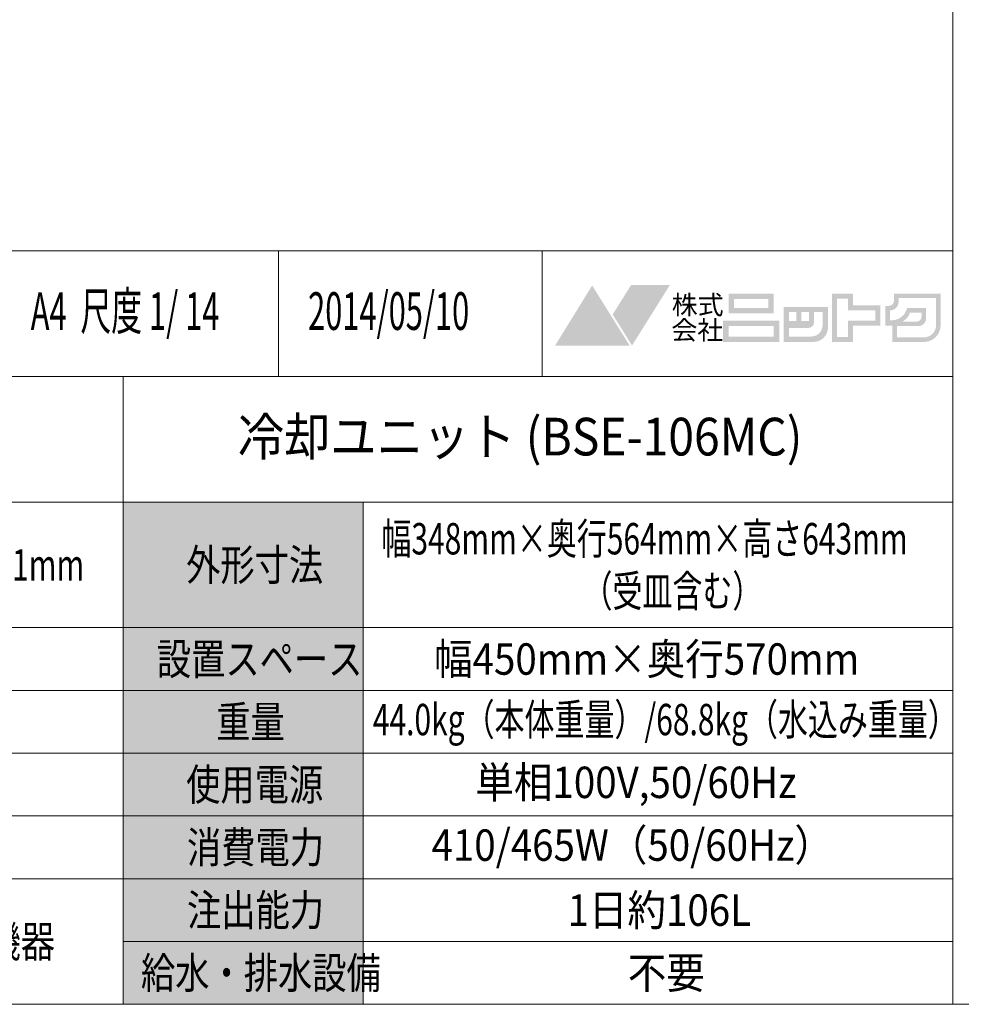
# Model space of a CAD drawing. Units: millimetres. Extents: x 6866 to 10830, y -1073 to 2918.
# Drawn here: x 8601 to 9650, y -1073 to 25 of the extents above; entities that cross this region are included whole.
import ezdxf

# ---------------------------------------------------------------- set-up
doc = ezdxf.new("R2010")
doc.units = ezdxf.units.MM
doc.layers.get('0').update_dxf_attribs({"lineweight": 18})
for name, color, linetype, lineweight in [('AM_8', 1, 'Continuous', 25), ('図面枠', 111, 'Continuous', 15), ('文字', 31, 'Continuous', 18)]:
    doc.layers.add(name, color=color, linetype=linetype, lineweight=lineweight)
doc.styles.add('0.8横', font='simplex.shx', dxfattribs={"width": 0.8, "bigfont": 'bigfont.shx'})
doc.styles.add('0.9横', font='simplex.shx', dxfattribs={"width": 0.9, "bigfont": 'bigfont.shx'})
doc.styles.get("Standard").update_dxf_attribs({"font": 'simplex.shx', "bigfont": 'bigfont.shx'})
doc.styles.add('承認', font='simplex.shx', dxfattribs={"width": 0.9, "bigfont": 'bigfont.shx'})

# ---------------------------------------------------------------- blocks, each defined once
blk = doc.blocks.new('A$C07FD0AEF')
at = {"layer": '図面枠'}
for p, q in [((-40.20815928560718, -255.8078622738356), (-40.20815928560716, 29.27765630499988)), ((157.9918407143928, -255.8078622738356), (-40.20815928560718, -255.8078622738356))]:
    blk.add_line(p, q, dxfattribs=at)
blk = doc.blocks.new('A$C38D061A0')
for points in [[(-4.957302017859831, -29.77989389771927), (0.9826979821401948, -29.77989389771927), (-2.005302017859833, -24.99809432494466)], [(-0.3724868946651441, -27.31028185467382), (1.170697982140154, -29.77989389771927), (4.185067735750749, -24.95589389771943), (1.098697982140151, -24.95589389771943)]]:
    blk.add_hatch(color=172).paths.add_polyline_path(points)
h = blk.add_hatch(color=172)
h.paths.add_polyline_path([(8.854697982140152, -27.22389389771935), (12.45469798214017, -27.22389389771935), (12.45469798214017, -25.63989389771929), (8.854697982140152, -25.63989389771929)])
h.paths.add_polyline_path([(12.02269798214016, -26.79189389771945), (9.286697982140169, -26.79189389771945), (9.286697982140169, -26.07189389771942), (12.02269798214016, -26.07189389771942)], flags=16)
h = blk.add_hatch(color=172)
h.paths.add_polyline_path([(18.75469798214016, -25.63989389771929), (17.09869798214015, -25.63989389771929), (17.09869798214015, -29.49189389771949), (18.75469798214016, -29.49189389771949), (18.75469798214016, -28.19589389771933), (20.95069798214016, -28.19589389771933), (20.95069798214016, -26.57589389771944), (18.75469798214016, -26.57589389771944)])
h.paths.add_polyline_path([(20.55469798214017, -27.79989389771937), (18.35869798214017, -27.79989389771937), (18.35869798214017, -29.09589389771942), (17.49469798214017, -29.09589389771942), (17.49469798214017, -26.03589389771936), (18.35869798214017, -26.03589389771936), (18.35869798214017, -26.9718938977194), (20.55469798214017, -26.9718938977194)], flags=16)
h = blk.add_hatch(color=172)
edge = h.paths.add_edge_path()
edge.add_arc((21.60589798214016, -26.18709389771927), 0.4319999999999919, -90.00000000000102, 6.252776074688882e-13, ccw=False)
edge.add_line((21.60589798214016, -26.61909389771951), (21.34669798214017, -26.61909389771951))
edge.add_line((21.3466979821402, -26.61909389771951), (21.3466979821402, -28.19589389771956))
edge.add_line((21.3466979821402, -28.19589389771933), (21.9082979821402, -28.19589389771933))
edge.add_line((21.90829798214017, -28.19589389771933), (21.90829798214017, -29.49189389771938))
edge.add_line((21.90829798214017, -29.49189389771949), (24.47869798214018, -29.49189389771949))
edge.add_arc((24.41402258434957, -28.16721849992884), 1.326253300312944, 272.7951656096049, 357.2048343903955)
edge.add_line((25.73869798214017, -28.23189389771939), (25.73869798214017, -25.6398938977194))
edge.add_line((25.73869798214017, -25.63989389771929), (22.03789798214015, -25.63989389771929))
edge.add_line((22.03789798214018, -25.63989389771929), (22.03789798214018, -26.18709389771927))
edge = h.paths.add_edge_path(flags=16)
edge.add_arc((23.83069798214015, -27.47589389771942), 0.3960000000000001, 270, 359.9999999999994, ccw=False)
edge.add_line((23.83069798214015, -27.87189389771937), (22.69309798214016, -27.87189389771937))
edge.add_arc((22.17744798689938, -26.8247319017171), 1.167237406641533, 296.2168428093594, 343.7226386468612)
edge.add_line((23.29789798214017, -27.15189389771946), (24.2266979821402, -27.15189389771946))
edge.add_line((24.2266979821402, -27.15189389771946), (24.2266979821402, -27.47589389771953))
edge = h.paths.add_edge_path(flags=16)
edge.add_arc((24.40669798214017, -28.15989389771927), 0.972, -90, 0, ccw=False)
edge.add_line((24.40669798214017, -29.13189389771948), (22.26829798214018, -29.13189389771948))
edge.add_line((22.26829798214016, -29.13189389771948), (22.26829798214016, -28.2318938977195))
edge.add_line((22.26829798214016, -28.23189389771939), (23.97469798214016, -28.23189389771939))
edge.add_arc((23.97469798214016, -27.61989389771931), 0.6120000000000021, 270, 359.9999999999998)
edge.add_line((24.58669798214018, -27.61989389771931), (24.58669798214018, -26.79189389771933))
edge.add_line((24.58669798214018, -26.79189389771945), (23.07469798214018, -26.79189389771945))
edge.add_arc((21.84645789853815, -26.50384579739695), 1.26156466780984, 272.809682576874, 346.80145960765606, ccw=False)
edge.add_line((21.90829798214017, -27.76389389771943), (21.70669798214015, -27.76389389771943))
edge.add_line((21.70669798214019, -27.76389389771943), (21.70669798214019, -26.97909389771941))
edge.add_arc((21.70669798214019, -26.28789389771943), 0.6912000000000017, 270.0000000000007, 359.9999999999998)
edge.add_line((22.39789798214017, -26.28789389771943), (22.39789798214017, -25.99989389771942))
edge.add_line((22.39789798214017, -25.99989389771942), (25.37869798214015, -25.99989389771942))
edge.add_line((25.37869798214015, -25.99989389771942), (25.37869798214015, -28.1598938977195))
h = blk.add_hatch(color=172)
edge = h.paths.add_edge_path()
edge.add_line((13.24669798214015, -29.49189389771949), (15.62269798214015, -29.49189389771949))
edge.add_arc((15.62269798214018, -28.33989389771934), 1.152, 270, 360)
edge.add_line((16.77469798214017, -28.33989389771934), (16.77469798214017, -26.71989389771933))
edge.add_line((16.77469798214017, -26.71989389771933), (13.24669798214017, -26.71989389771933))
edge.add_line((13.24669798214015, -26.71989389771933), (13.24669798214015, -29.49189389771938))
h.paths.add_polyline_path([(14.25469798214016, -27.83589389771932), (13.67869798214016, -27.83589389771932), (13.67869798214016, -27.1158938977194), (14.25469798214016, -27.1158938977194)], flags=16)
h.paths.add_polyline_path([(15.26269798214016, -27.83589389771932), (14.65069798214017, -27.83589389771932), (14.65069798214017, -27.1158938977194), (15.26269798214016, -27.1158938977194)], flags=16)
edge = h.paths.add_edge_path(flags=16)
edge.add_arc((15.44269798214017, -28.15989389771927), 0.9, -90, 0, ccw=False)
edge.add_line((15.44269798214017, -29.05989389771936), (13.67869798214019, -29.05989389771936))
edge.add_line((13.67869798214016, -29.05989389771936), (13.67869798214016, -28.3758938977194))
edge.add_line((13.67869798214016, -28.3758938977194), (15.22669798214016, -28.3758938977194))
edge.add_arc((15.22669798214019, -27.94389389771938), 0.4320000000000002, 270, 360)
edge.add_line((15.65869798214015, -27.94389389771938), (15.65869798214015, -27.1158938977194))
edge.add_line((15.65869798214015, -27.1158938977194), (16.34269798214015, -27.1158938977194))
edge.add_line((16.34269798214018, -27.1158938977194), (16.34269798214018, -28.1598938977195))
h = blk.add_hatch(color=172)
h.paths.add_polyline_path([(8.422697982140164, -29.49189389771949), (12.88669798214016, -29.49189389771949), (12.88669798214016, -27.79989389771937), (8.422697982140164, -27.79989389771937)])
h.paths.add_polyline_path([(12.45469798214017, -29.05989389771936), (8.854697982140152, -29.05989389771936), (8.854697982140152, -28.23189389771939), (12.45469798214017, -28.23189389771939)], flags=16)
at = {"layer": 'AM_8'}
blk.add_hatch(color=252, dxfattribs=at).paths.add_polyline_path([(-39.35109171262826, -42.24685365133129), (-39.35109171262829, -82.24685365133134), (-20.25109171262835, -82.24685365133134), (-20.25109171262832, -42.24685365133128)])
at = {"layer": '図面枠'}
for p, q in [((26.71557495403846, 202.8386649275044), (26.71557495403843, -82.24685365133108)), ((-72.38442504596156, -22.24685365133105), (26.71557495403841, -22.2468536513308)), ((-26.97997813446765, -32.24685365133122), (-26.97997813446765, -22.24685365133121)), ((-5.979978134467643, -32.24685365133122), (-5.979978134467643, -22.24685365133121)), ((-171.4844250459615, -32.24685365133095), (26.71557495403843, -32.24685365133081)), ((-39.35109171262829, -32.24685365133157), (-39.35109171262835, -82.24685365133158)), ((-105.4177583792949, -42.24685365133078), (-39.35109171262823, -42.24685365133061)), ((-39.35109171262829, -42.2468536513313), (26.71557495403841, -42.24685365133114)), ((-20.25109171262838, -82.2468536513313), (-20.25109171262832, -42.24685365133125)), ((-105.417758379295, -52.24685365133078), (-39.35109171262823, -52.24685365133062)), ((-39.35109171262835, -52.2468536513313), (26.71557495403841, -52.24685365133115)), ((-105.417758379295, -57.24685365133078), (-39.35109171262823, -57.24685365133062)), ((-39.35109171262835, -57.2468536513313), (26.71557495403841, -57.24685365133115)), ((-105.417758379295, -62.24685365133078), (-39.35109171262823, -62.24685365133062)), ((-39.35109171262835, -62.2468536513313), (26.71557495403841, -62.24685365133115)), ((-105.417758379295, -67.24685365133078), (-39.35109171262823, -67.24685365133062)), ((-39.35109171262835, -67.2468536513313), (26.71557495403841, -67.24685365133115)), ((-105.417758379295, -72.24685365133078), (-39.35109171262823, -72.24685365133062)), ((-39.35109171262835, -72.2468536513313), (26.71557495403841, -72.24685365133115)), ((-39.35109171262835, -77.2468536513313), (26.71557495403841, -77.24685365133115)), ((26.71557495403843, -82.24685365133108), (-171.4844250459616, -82.24685365133105))]:
    blk.add_line(p, q, dxfattribs=at)
at = {"color": 172}
for s, p in [('株式', (4.333412084199864, -27.29419524372807)), ('会社', (4.306684811472592, -29.30637706190984))]:
    blk.add_text(s, height=1.512, dxfattribs=at).set_placement(p)
at = {"layer": '図面枠'}
for s, height, style, width, p in [('A4  尺度 1/ 14', 3, '0.9横', 0.6, (-46.70934444735746, -28.53256793704519)), ('2014/05/10', 3, '0.9横', 0.6, (-24.62283527732478, -28.53256793704551)), ('幅348mm×奥行564mm×高さ643mm', 2.5, '承認', 0.7, (-18.78442504596162, -46.41352031799791)), ('幅141mm×奥行346mm×高さ661mm', 2.5, '0.8横', 0.7, (-84.35109171262827, -48.49685365133102)), ('外形寸法', 2.5, '0.8横', 0.8, (-34.33442504596167, -48.4968536513313)), ('（受皿含む）', 2.5, '承認', 0.7, (-2.7760917126283, -50.58018698466458)), ('設置スペース', 2.5, '0.8横', 0.8, (-36.66775837929498, -55.99685365133129)), ('幅450mm×奥行570mm', 2.5, '承認', 0.9, (-14.59632980786639, -55.99685365133119)), ('44.0kg（本体重量）/68.8kg（水込み重量）', 2.5, '承認', 0.7, (-19.46775837929493, -60.81828222275969)), ('重量', 2.5, '0.8横', 0.8, (-31.93442504596166, -60.99685365133131)), ('使用電源', 2.5, '0.8横', 0.8, (-34.3344250459617, -65.99685365133129)), ('単相100V,50/60Hz', 2.5, '承認', 0.9, (-11.30704409358068, -65.81828222275968)), ('消費電力', 2.5, '0.8横', 0.8, (-34.26775837929509, -70.99685365133129)), ('410/465W（50/60Hz）', 2.5, '承認', 0.9, (-14.79990123643779, -70.81828222275966)), ('注出能力', 2.5, '0.8横', 0.8, (-34.26775837929492, -75.99685365133128)), ('1日約106L', 2.5, '承認', 0.9, (-3.967758379294963, -75.99685365133118)), (' ・自動ディスペンサー用販売機器', 2.5, '0.8横', 0.8, (-86.31775837929501, -78.4968536513307)), ('給水・排水設備', 2.5, '0.8横', 0.8, (-37.93442504596166, -80.9968536513313)), ('不要', 2.5, '承認', 0.9, (0.8322416207050196, -80.99685365133121))]:
    blk.add_text(s, height=height, dxfattribs=dict(at, style=style, width=width)).set_placement(p)
at = {"layer": '文字', "style": '承認', "width": 0.9}
blk.add_text('冷却ユニット (BSE-106MC)', height=3, dxfattribs=at).set_placement((-30.2191869507235, -38.53256793704538))

msp = doc.modelspace()

# ---------------------------------------------------------------- block references
for name, p, xscale, yscale, zscale in [('A$C38D061A0', (9267.041130027885, 78.22578167819938), 14, 14, 14), ('A$C07FD0AEF', (9882.308134457084, 461.6170061272478), 6, 6, 6)]:
    msp.add_blockref(name, p, dxfattribs=dict(xscale=xscale, yscale=yscale, zscale=zscale))

doc.saveas('drawing.dxf')
